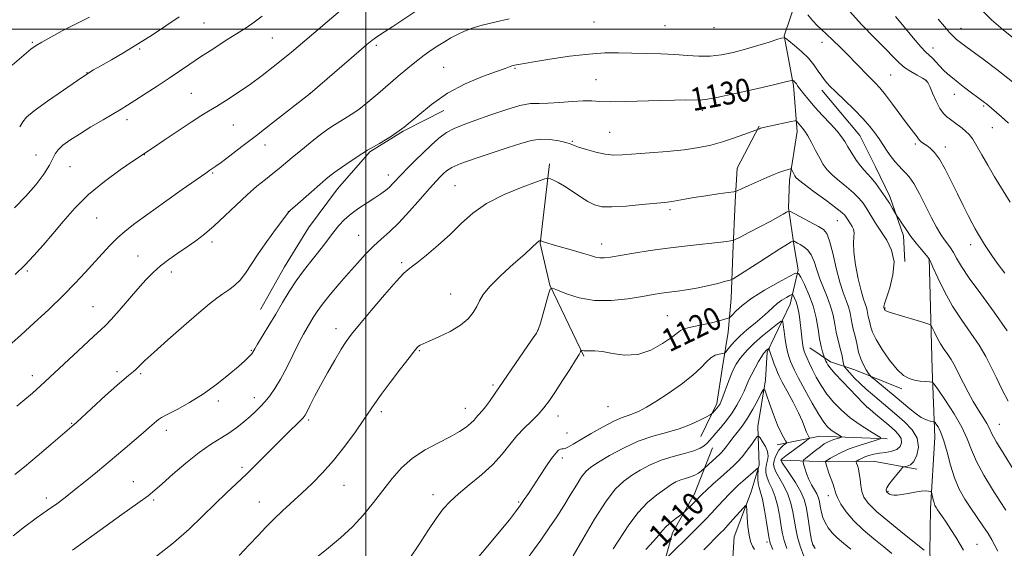
# Model space of a CAD drawing. Extents: x 2144800 to 2147700, y 312300 to 315200.
# Drawn here: x 2145379 to 2145723, y 313318 to 313503 of the extents above; entities that cross this region are included whole.
import ezdxf
from ezdxf.enums import TextEntityAlignment as Align

# ---------------------------------------------------------------- set-up
doc = ezdxf.new("R2010")
doc.units = 0
doc.header["$MEASUREMENT"] = 0
for name, color, linetype, lineweight in [('DTM HARD BREAKLINE', 7, 'Continuous', 0), ('DTM SPOT ELEVATION', 2, 'Continuous', 13), ('GRID LINE', 7, 'Continuous', 0), ('INDEX CONTOUR', 41, 'Continuous', 13), ('INDEX CONTOUR LABEL', 244, 'Continuous', 0), ('INTERMEDIATE CONTOUR', 44, 'Continuous', 0)]:
    doc.layers.add(name, color=color, linetype=linetype, lineweight=lineweight)
doc.styles.add('Style-ITALICS', font='ITALICS.shx')

msp = doc.modelspace()

# ---------------------------------------------------------------- linework, layer by layer
at = {"layer": 'DTM HARD BREAKLINE', "extrusion": (-0.1433304291830825, -0.410637796563573, 0.9004626522536108), "elevation": -435210.7575322147, "flags": 128}
msp.add_lwpolyline([(1922558.367074819, 903608.0593403383), (1922535.886943211, 903600.3570106311), (1922522.776280564, 903591.7579917937)], dxfattribs=at)
at = {"layer": 'DTM HARD BREAKLINE'}
for points in [[(2145718.91, 313627.56, 1151.11), (2145702.75, 313602.13, 1146.91), (2145686.26, 313574.21, 1142.78), (2145673.29, 313550.94, 1139), (2145660.3, 313530.53, 1136.79), (2145652.94, 313516.93, 1135.01), (2145646.34, 313497.64, 1132.06), (2145649.7, 313480.22, 1129.74), (2145650.91, 313464.21, 1127.46), (2145648.22, 313447.09, 1125.54), (2145647.95, 313437.47, 1124.19), (2145649.85, 313423.95, 1121.62), (2145651.34, 313415.78, 1120.16), (2145648.5, 313403.78, 1117.1)], [(2145659.59, 313478.66, 1131.52), (2145672.91, 313462.76, 1131.1), (2145678.34, 313451.77, 1130.85), (2145683.42, 313441.48, 1130.35), (2145688.17, 313427.64, 1129.6), (2145688.61, 313418.74, 1128.21)], [(2145527.34, 313471.52, 1131.11), (2145513.16, 313464.27, 1132), (2145501.48, 313457.04, 1131.82), (2145490.19, 313444.12, 1131.21), (2145479.99, 313430.5, 1131.07), (2145471.56, 313416.89, 1130.93), (2145463.15, 313401.86, 1130.93)], [(2145637.62, 313466.01, 1128.1), (2145629.92, 313451.34, 1126.79), (2145629.31, 313439.58, 1125.65), (2145628.4, 313421.41, 1123.44), (2145627.83, 313405.73, 1120.95), (2145626.86, 313393.97, 1119.31), (2145624.83, 313381.85, 1117.14), (2145622.81, 313369.01, 1116.39), (2145617.21, 313357.56, 1115.18)], [(2145564.34, 313452.85, 1126.44), (2145561.02, 313425.04, 1123.91), (2145564.36, 313410.47, 1122.06), (2145576.33, 313385.64, 1119.81)], [(2145697.15, 313419.88, 1130.03), (2145698.2, 313381.08, 1126.65), (2145699.13, 313357.22, 1123.19), (2145697.57, 313332.28, 1121.63), (2145697.35, 313316.97, 1120.17), (2145698.58, 313298.1, 1118.88), (2145698.37, 313282.43, 1116.07), (2145694.22, 313268.15, 1114.29), (2145690.09, 313251.37, 1112.37), (2145688.75, 313241.75, 1111.23), (2145687.12, 313236.61, 1111.12)], [(2145648.5, 313403.78, 1117.1), (2145640.46, 313386.97, 1113.72), (2145639.83, 313377.35, 1112.3), (2145637.13, 313360.95, 1110.52), (2145637.6, 313347.42, 1108.13), (2145634.84, 313338.13, 1106.46), (2145628.92, 313322.41, 1104.78), (2145628.29, 313313.15, 1103.11), (2145630.57, 313297.5, 1101.54), (2145631.73, 313286.82, 1100.79)], [(2145687.58, 313374.21, 1125.58), (2145671.14, 313380.83, 1123.23), (2145662.57, 313383.61, 1120.48), (2145655.4, 313388.53, 1118.81)], [(2145621.27, 313353.55, 1113.11), (2145615, 313337.47, 1110.59), (2145607.29, 313323.86, 1109.38), (2145603.84, 313311.01, 1107.49), (2145605.02, 313298.56, 1106.53), (2145610.44, 313289.35, 1106.81), (2145617.29, 313279.79, 1106.24), (2145622.37, 313269.87, 1104.89), (2145626.75, 313257.09, 1103.68), (2145630.78, 313245.01, 1103.32)], [(2145692.82, 313346.12, 1122.41), (2145677.48, 313348.84, 1121.09), (2145661.81, 313348.7, 1118.24), (2145645.42, 313349.27, 1114.14)]]:
    msp.add_polyline3d(points, dxfattribs=at)
at = {"layer": 'DTM SPOT ELEVATION'}
for p in [(2145579.86, 313502.42, 1133.22), (2145443.43, 313502.07, 1141.09), (2145604.75, 313501.23, 1133.22), (2145621.83, 313500.47, 1133.43), (2145708.23, 313500.26, 1140.69), (2145467.29, 313496.86, 1139.07), (2145383.37, 313495.31, 1144.17), (2145420.96, 313493.02, 1141.77), (2145503.73, 313494.25, 1135.68), (2145659.62, 313495.37, 1133.39), (2145698.51, 313493.39, 1138.7), (2145527.29, 313486.57, 1132.96), (2145552.2, 313486.23, 1131.86), (2145402.5, 313484.73, 1142.04), (2145580.53, 313482.29, 1130.85), (2145683.71, 313483.87, 1134.98), (2145696.02, 313481.89, 1135.9), (2145438.99, 313477.53, 1138.93), (2145480.42, 313477.41, 1136.01), (2145705.9, 313477.11, 1137.29), (2145617.77, 313471.54, 1129.55), (2145716.14, 313473.14, 1137.8), (2145416.47, 313468.35, 1139.5), (2145453.65, 313466.43, 1137.07), (2145719.23, 313465.53, 1137.11), (2145585.33, 313463.93, 1128.93), (2145464.76, 313459.48, 1135.41), (2145572.26, 313460.69, 1128.14), (2145692.27, 313459.79, 1133.71), (2145702.82, 313458.69, 1134.54), (2145384.64, 313455.95, 1141.06), (2145422.52, 313456.07, 1137.97), (2145396.56, 313451.87, 1139.01), (2145446.44, 313449.6, 1135.84), (2145507.87, 313448.93, 1130.6), (2145531.25, 313445.24, 1126.85), (2145606.41, 313436.83, 1125.69), (2145405.92, 313433.91, 1137.11), (2145472.9, 313436.15, 1132.02), (2145665.05, 313433.02, 1125.16), (2145497.5, 313427.91, 1128.94), (2145446.2, 313425.47, 1133.58), (2145582.52, 313424.79, 1124.65), (2145711.65, 313424.54, 1133.45), (2145420.38, 313420.67, 1134.87), (2145512.6, 313418.26, 1126.24), (2145381.61, 313415.42, 1137.79), (2145432, 313415.07, 1133.45), (2145529.68, 313407.33, 1124.92), (2145404.56, 313402.89, 1134.86), (2145681.67, 313402.41, 1128.09), (2145605.53, 313399.77, 1120.94), (2145489.63, 313395.18, 1126.51), (2145560.26, 313394.69, 1122.02), (2145459.99, 313387.6, 1130.12), (2145518.72, 313387.47, 1123.87), (2145383.36, 313378.72, 1134.51), (2145413.02, 313380.18, 1132.37), (2145421.29, 313379.45, 1131.77), (2145544.57, 313375.57, 1122.27), (2145448.5, 313369.92, 1129.6), (2145461.08, 313371.05, 1128.57), (2145584.71, 313367.98, 1119.05), (2145505.51, 313366.23, 1123.64), (2145534.8, 313367.37, 1122.67), (2145567.27, 313364.7, 1119.36), (2145675.21, 313367.83, 1119.97), (2145397.13, 313362.07, 1132.1), (2145480.1, 313363.32, 1125.73), (2145721.64, 313361.8, 1128.87), (2145430.21, 313359.62, 1129.49), (2145570.4, 313358.75, 1118.91), (2145568.78, 313350.04, 1117.57), (2145456.67, 313346.77, 1126.36), (2145418.67, 313341.75, 1128.8), (2145492.41, 313340.44, 1123.16), (2145523.58, 313337.18, 1120.57), (2145682.69, 313338.38, 1122.13), (2145388.24, 313336, 1130.47), (2145425.83, 313335.34, 1127.75), (2145462.77, 313334.63, 1124.84), (2145553.49, 313334.6, 1118.18), (2145661.84, 313336.82, 1117.42), (2145640.35, 313320.55, 1107.6), (2145713.86, 313319.74, 1122.85), (2145656.69, 313319.45, 1114.19)]:
    msp.add_point(p, dxfattribs=at)
at = {"layer": 'GRID LINE', "flags": 128}
for points in [[(2145500, 312500), (2145500, 315000)], [(2147500, 313500), (2145000, 313500)]]:
    msp.add_lwpolyline(points, dxfattribs=at)
at = {"layer": 'INDEX CONTOUR', "flags": 128}
for points, elevation in [([(2145377.097, 313437.463), (2145381.136, 313441.501), (2145384.632, 313445.54), (2145387.428, 313449.283), (2145389.408, 313452.399), (2145390.569, 313454.671), (2145391.365, 313456.349), (2145392.36, 313457.8), (2145394.031, 313459.349), (2145396.506, 313461.137), (2145399.823, 313463.265), (2145403.896, 313465.749), (2145408.129, 313468.276), (2145414.467, 313472.023), (2145416.685, 313473.37), (2145419.292, 313475.013), (2145422.879, 313477.322), (2145427.068, 313480.056), (2145431.239, 313482.822), (2145438.459, 313487.72), (2145442.21, 313490.228), (2145446.479, 313493.005), (2145450.895, 313495.825), (2145458.194, 313500.453), (2145461.002, 313502.369), (2145463.807, 313504.548)], 1140), ([(2145700.267, 313503.495), (2145702.43, 313500.882), (2145704.228, 313498.839), (2145705.635, 313497.394), (2145706.741, 313496.396), (2145707.668, 313495.652), (2145708.6, 313494.937), (2145709.986, 313493.907), (2145716.023, 313489.489), (2145720.791, 313485.891), (2145726.248, 313481.562)], 1140), ([(2145376.695, 313322.768), (2145380.595, 313325.924), (2145384.775, 313328.971), (2145388.67, 313331.701), (2145391.899, 313334.006), (2145394.826, 313336.196), (2145398, 313338.684), (2145401.829, 313341.771), (2145406.148, 313345.311), (2145410.65, 313349.046), (2145415.026, 313352.716), (2145418.968, 313356.057), (2145422.165, 313358.799), (2145424.403, 313360.753), (2145426.771, 313362.866), (2145427.486, 313363.451), (2145428.553, 313364.113), (2145430.586, 313365.193), (2145433.998, 313366.958), (2145438.412, 313369.387), (2145443.248, 313372.38), (2145447.964, 313375.777), (2145452.163, 313379.152), (2145455.485, 313382.013), (2145457.687, 313383.993), (2145458.982, 313385.222), (2145459.696, 313385.955), (2145460.117, 313386.419), (2145460.369, 313386.733), (2145460.535, 313386.986), (2145461.191, 313388.126), (2145462.194, 313389.8), (2145466.13, 313396.289), (2145468.537, 313400.333), (2145470.891, 313404.361), (2145473.225, 313408.256), (2145475.642, 313411.964), (2145478.2, 313415.439), (2145480.761, 313418.661), (2145483.147, 313421.614), (2145485.226, 313424.295), (2145488.819, 313429.053), (2145490.592, 313431.246), (2145492.555, 313433.359), (2145494.876, 313435.408), (2145497.631, 313437.394), (2145500.528, 313439.257), (2145503.182, 313440.92), (2145505.302, 313442.337), (2145506.955, 313443.581), (2145508.303, 313444.752), (2145509.519, 313445.962), (2145512.525, 313449.158), (2145514.737, 313451.424), (2145517.341, 313454.026), (2145520.118, 313456.756), (2145522.888, 313459.407), (2145525.612, 313461.804), (2145528.292, 313463.775), (2145531.008, 313465.243), (2145534.155, 313466.507), (2145538.21, 313467.963), (2145543.405, 313469.852), (2145548.99, 313471.799), (2145553.971, 313473.274), (2145557.673, 313473.913), (2145560.673, 313474.009), (2145563.87, 313474.022), (2145567.884, 313474.29), (2145572.219, 313474.683), (2145576.105, 313474.947), (2145579.075, 313474.911), (2145581.879, 313474.713), (2145585.573, 313474.571), (2145590.86, 313474.642), (2145603.059, 313475.064), (2145608.047, 313475.174), (2145611.886, 313475.19), (2145616.576, 313475.119), (2145618.849, 313475.337), (2145622.812, 313476.068), (2145629.255, 313477.455), (2145636.696, 313479.132), (2145643.085, 313480.609), (2145646.877, 313481.511), (2145648.544, 313481.933), (2145649.252, 313482.141), (2145649.367, 313482.126), (2145649.504, 313482.027), (2145649.736, 313481.835), (2145650.035, 313481.563), (2145650.349, 313481.227), (2145650.663, 313480.809), (2145651.117, 313480.157), (2145651.888, 313479.086), (2145653.126, 313477.456), (2145654.869, 313475.3), (2145657.128, 313472.698), (2145659.83, 313469.776), (2145662.581, 313466.85), (2145664.902, 313464.284), (2145666.47, 313462.309), (2145667.571, 313460.628), (2145668.647, 313458.81), (2145670.023, 313456.569), (2145671.579, 313454.194), (2145673.076, 313452.119), (2145674.351, 313450.626), (2145675.541, 313449.397), (2145676.852, 313447.968), (2145678.43, 313445.999), (2145680.14, 313443.666), (2145681.786, 313441.271), (2145683.195, 313439.09), (2145684.3, 313437.287), (2145685.497, 313435.265), (2145685.861, 313434.677), (2145686.465, 313433.737), (2145687.546, 313432.078), (2145689.029, 313429.878), (2145690.766, 313427.452), (2145692.594, 313425.098), (2145694.29, 313423.038), (2145696.785, 313420.102), (2145696.912, 313419.913), (2145696.95, 313419.794), (2145696.969, 313419.639), (2145697.009, 313419.594), (2145697.118, 313419.548), (2145697.195, 313419.434), (2145697.536, 313418.694), (2145698.437, 313416.695), (2145700.113, 313413.034), (2145702.471, 313408.241), (2145705.344, 313403.077), (2145708.534, 313398.172), (2145711.734, 313393.63), (2145714.608, 313389.421), (2145716.925, 313385.499), (2145718.844, 313381.734), (2145720.632, 313377.979), (2145722.534, 313374.073), (2145724.728, 313369.805)], 1130), ([(2145515.434, 313314.955), (2145518.578, 313319.669), (2145521.79, 313324.541), (2145524.709, 313328.866), (2145527.136, 313332.161), (2145529.504, 313334.826), (2145532.41, 313337.481), (2145536.23, 313340.603), (2145540.489, 313344.1), (2145544.493, 313347.732), (2145547.729, 313351.288), (2145550.397, 313354.648), (2145552.877, 313357.715), (2145555.452, 313360.43), (2145558.014, 313362.877), (2145560.357, 313365.18), (2145562.364, 313367.487), (2145564.265, 313370.066), (2145566.379, 313373.216), (2145568.885, 313377.054), (2145571.412, 313380.98), (2145573.449, 313384.221), (2145574.626, 313386.198), (2145575.122, 313387.151), (2145575.309, 313387.668), (2145575.379, 313387.701), (2145575.82, 313387.531), (2145576.331, 313387.429), (2145577.142, 313387.41), (2145578.354, 313387.495), (2145580.163, 313387.503), (2145582.785, 313387.2), (2145586.343, 313386.505), (2145590.587, 313385.948), (2145595.173, 313386.211), (2145599.739, 313387.732), (2145603.831, 313389.975), (2145606.98, 313392.16), (2145608.911, 313393.679), (2145610.136, 313394.609), (2145611.357, 313395.198), (2145613.137, 313395.667), (2145618.149, 313396.659), (2145621.013, 313397.31), (2145623.668, 313397.974), (2145625.695, 313398.502), (2145626.837, 313398.834), (2145627.489, 313399.215), (2145628.212, 313399.973), (2145629.513, 313401.363), (2145631.7, 313403.354), (2145635.03, 313405.844), (2145639.527, 313408.665), (2145644.279, 313411.383), (2145648.148, 313413.502), (2145650.327, 313414.591), (2145651.378, 313414.512), (2145652.202, 313413.197), (2145653.483, 313410.653), (2145655.045, 313407.191), (2145656.495, 313403.189), (2145657.535, 313399.029), (2145658.246, 313395.057), (2145658.806, 313391.614), (2145659.349, 313388.967), (2145659.844, 313387.095), (2145660.534, 313384.969), (2145661.012, 313383.821), (2145661.284, 313383.228), (2145661.658, 313382.549), (2145662.469, 313381.466), (2145664.119, 313379.584), (2145666.805, 313376.711), (2145674.181, 313369.033), (2145675.249, 313367.985), (2145676.465, 313366.912), (2145678.353, 313365.315), (2145683.009, 313361.417), (2145684.98, 313359.72), (2145686.441, 313358.224), (2145687.299, 313356.792), (2145687.48, 313355.342), (2145686.98, 313354.003), (2145685.811, 313352.956), (2145684.038, 313352.319), (2145681.913, 313351.957), (2145679.739, 313351.673), (2145677.769, 313351.307), (2145676.06, 313350.857), (2145674.614, 313350.358), (2145673.439, 313349.851), (2145672.544, 313349.394), (2145671.941, 313349.051), (2145671.63, 313348.843), (2145671.57, 313348.623), (2145671.712, 313348.2), (2145671.997, 313347.415), (2145672.348, 313346.219), (2145672.681, 313344.59), (2145672.944, 313342.557), (2145673.213, 313340.34), (2145673.599, 313338.212), (2145674.289, 313336.303), (2145675.8, 313334.192), (2145678.719, 313331.32), (2145683.308, 313327.392), (2145688.489, 313323.173), (2145695.352, 313317.694)], 1120), ([(2145598.038, 313318.024), (2145600.7, 313320.873), (2145602.533, 313322.995), (2145603.848, 313324.614), (2145605.167, 313326.052), (2145606.856, 313327.537), (2145608.642, 313328.931), (2145610.933, 313330.619), (2145611.454, 313331.055), (2145612.103, 313331.685), (2145614.536, 313334.098), (2145615.788, 313335.36), (2145616.753, 313336.354), (2145617.751, 313337.355), (2145619.228, 313338.756), (2145621.471, 313340.809), (2145624.114, 313343.192), (2145628.619, 313347.23), (2145630.242, 313348.803), (2145631.786, 313350.539), (2145633.448, 313352.674), (2145635.038, 313354.866), (2145636.271, 313356.625), (2145636.974, 313357.559), (2145637.409, 313357.652), (2145637.949, 313356.982), (2145638.842, 313355.668), (2145639.838, 313353.983), (2145640.566, 313352.24), (2145640.753, 313350.679), (2145640.555, 313349.255), (2145640.23, 313347.851), (2145640.012, 313346.371), (2145640.035, 313344.796), (2145640.41, 313343.127), (2145641.192, 313341.324), (2145642.216, 313339.178), (2145643.26, 313336.436), (2145644.144, 313332.991), (2145644.844, 313329.308), (2145645.378, 313325.994), (2145645.808, 313323.434), (2145646.376, 313321.122), (2145647.371, 313318.323)], 1110)]:
    msp.add_lwpolyline(points, dxfattribs=dict(at, elevation=elevation))
at = {"layer": 'INTERMEDIATE CONTOUR', "flags": 128}
for points, elevation in [([(2145377.393, 313414.117), (2145380.708, 313417.385), (2145383.944, 313420.768), (2145387.175, 313424.369), (2145390.519, 313428.323), (2145394.117, 313432.71), (2145398.199, 313437.384), (2145403.014, 313442.138), (2145408.599, 313446.728), (2145414.113, 313450.745), (2145418.504, 313453.738), (2145425.435, 313458.387), (2145429.492, 313461.135), (2145434.389, 313464.438), (2145438.942, 313467.464), (2145442.302, 313469.62), (2145444.963, 313471.25), (2145447.751, 313472.937), (2145451.29, 313475.136), (2145455.4, 313477.792), (2145459.695, 313480.726), (2145463.837, 313483.761), (2145467.661, 313486.732), (2145471.052, 313489.475), (2145474.003, 313491.931), (2145495.894, 313510.505)], 1138), ([(2145376.249, 313390.115), (2145379.485, 313393.044), (2145383.946, 313397.125), (2145389.118, 313401.93), (2145394.153, 313406.764), (2145398.388, 313411.069), (2145401.901, 313414.852), (2145407.775, 313421.401), (2145410.474, 313424.298), (2145413.125, 313426.93), (2145415.884, 313429.363), (2145419.231, 313431.991), (2145423.728, 313435.288), (2145429.612, 313439.49), (2145435.821, 313443.877), (2145444.023, 313449.637), (2145445.443, 313450.619), (2145446.566, 313451.341), (2145447.535, 313452.005), (2145449.396, 313453.359), (2145452.49, 313455.672), (2145456.7, 313458.868), (2145461.797, 313462.783), (2145467.435, 313467.159), (2145480.601, 313477.465), (2145497.556, 313492.121), (2145500.414, 313494.573), (2145502.143, 313495.999), (2145503.437, 313496.957), (2145504.912, 313497.943), (2145509.516, 313500.923), (2145519.984, 313507.834)], 1136), ([(2145669.307, 313506.284), (2145673.555, 313501.471), (2145678.011, 313496.906), (2145681.888, 313493.046), (2145684.635, 313490.213), (2145686.638, 313488.182), (2145688.52, 313486.586), (2145690.723, 313485.14), (2145692.975, 313483.867), (2145694.822, 313482.872), (2145695.957, 313482.157), (2145696.656, 313481.329), (2145697.337, 313479.892), (2145698.325, 313477.549), (2145699.552, 313474.776), (2145700.857, 313472.249), (2145702.11, 313470.471), (2145703.337, 313469.275), (2145704.599, 313468.318), (2145705.935, 313467.326), (2145708.623, 313465.282), (2145709.865, 313464.293), (2145711.088, 313463.102), (2145712.38, 313461.427), (2145713.834, 313459.05), (2145715.539, 313456.008), (2145717.591, 313452.399), (2145720.036, 313448.333), (2145725.517, 313439.456)], 1136), ([(2145714.649, 313507.504), (2145718.949, 313503.243), (2145723.033, 313499.678), (2145726.666, 313496.768)], 1142), ([(2145376.347, 313487.393), (2145380.368, 313490.83), (2145382.909, 313492.92), (2145384.706, 313494.221), (2145386.749, 313495.454), (2145389.813, 313497.19), (2145393.815, 313499.362), (2145398.46, 313501.749), (2145403.419, 313504.141)], 1144), ([(2145377.978, 313368.097), (2145380.075, 313369.848), (2145383.395, 313372.703), (2145384.858, 313373.981), (2145386.264, 313375.232), (2145387.736, 313376.572), (2145401.121, 313389.071), (2145404.93, 313392.603), (2145407.367, 313394.84), (2145409.054, 313396.46), (2145410.941, 313398.472), (2145413.718, 313401.598), (2145420.317, 313409.147), (2145423.099, 313412.277), (2145425.597, 313414.876), (2145428.181, 313417.197), (2145431.121, 313419.445), (2145434.296, 313421.652), (2145437.486, 313423.805), (2145440.547, 313425.936), (2145443.638, 313428.286), (2145446.993, 313431.141), (2145450.755, 313434.655), (2145454.703, 313438.455), (2145458.522, 313442.036), (2145461.952, 313445.004), (2145464.946, 313447.414), (2145467.511, 313449.425), (2145469.712, 313451.216), (2145474.308, 313455.09), (2145477.302, 313457.569), (2145480.554, 313460.204), (2145483.644, 313462.64), (2145486.26, 313464.607), (2145488.501, 313466.169), (2145490.572, 313467.474), (2145492.67, 313468.692), (2145494.972, 313470.078), (2145497.647, 313471.916), (2145500.801, 313474.388), (2145504.283, 313477.318), (2145511.384, 313483.479), (2145514.701, 313486.311), (2145517.744, 313488.799), (2145520.462, 313490.859), (2145522.931, 313492.583), (2145525.262, 313494.106), (2145527.551, 313495.539), (2145529.836, 313496.883), (2145532.139, 313498.114), (2145534.534, 313499.224), (2145537.297, 313500.265), (2145540.755, 313501.307), (2145545.131, 313502.4), (2145550.231, 313503.523)], 1134), ([(2145378.951, 313465.808), (2145380.042, 313467.577), (2145381.378, 313469.152), (2145384.048, 313471.371), (2145388.707, 313474.771), (2145394.272, 313478.661), (2145399.222, 313482.047), (2145402.49, 313484.228), (2145404.806, 313485.677), (2145407.353, 313487.162), (2145411.028, 313489.278), (2145415.591, 313491.945), (2145420.519, 313494.91), (2145425.381, 313497.966), (2145430.112, 313501.078), (2145434.741, 313504.261)], 1142), ([(2145654.722, 313505.012), (2145656.426, 313502.923), (2145657.924, 313501.275), (2145659.404, 313499.83), (2145661.162, 313498.204), (2145663.408, 313496.101), (2145666.014, 313493.603), (2145668.772, 313490.88), (2145671.483, 313488.11), (2145676.227, 313483.179), (2145678.085, 313481.283), (2145679.848, 313479.389), (2145681.854, 313476.973), (2145684.309, 313473.724), (2145689.168, 313467.068), (2145690.781, 313464.965), (2145692.459, 313462.891), (2145692.89, 313462.26), (2145693.258, 313461.694), (2145693.703, 313461.149), (2145694.343, 313460.577), (2145695.196, 313459.943), (2145696.253, 313459.215), (2145697.515, 313458.298), (2145698.999, 313456.862), (2145700.738, 313454.511), (2145702.728, 313451.013), (2145704.855, 313446.778), (2145706.981, 313442.376), (2145708.973, 313438.31), (2145710.733, 313434.814), (2145712.171, 313432.053), (2145713.239, 313430.108), (2145714.059, 313428.706), (2145716.518, 313424.623), (2145717.627, 313422.863), (2145719.008, 313420.798), (2145720.903, 313418.146), (2145723.592, 313414.572)], 1134), ([(2145685.336, 313504.372), (2145688.389, 313500.746), (2145691.526, 313496.948), (2145694.195, 313493.795), (2145696.006, 313491.863), (2145698.243, 313489.828), (2145699.423, 313488.587), (2145700.757, 313487.109), (2145702.165, 313485.614), (2145703.608, 313484.256), (2145705.23, 313482.901), (2145707.22, 313481.35), (2145709.654, 313479.495), (2145716.529, 313474.321), (2145717.133, 313473.839), (2145722.383, 313469.339), (2145724.888, 313467.065)], 1138), ([(2145377.265, 313344.161), (2145380.669, 313346.873), (2145385.12, 313350.603), (2145389.852, 313354.65), (2145398.059, 313361.698), (2145398.99, 313362.542), (2145409.03, 313371.784), (2145412.905, 313375.31), (2145415.498, 313377.604), (2145417.022, 313378.881), (2145418.719, 313380.193), (2145419.436, 313380.784), (2145420.176, 313381.473), (2145421.103, 313382.418), (2145422.782, 313384.066), (2145425.876, 313386.935), (2145430.728, 313391.271), (2145436.384, 313396.232), (2145441.572, 313400.705), (2145445.329, 313403.847), (2145447.947, 313405.905), (2145450.031, 313407.396), (2145452.075, 313408.787), (2145454.115, 313410.331), (2145456.078, 313412.233), (2145457.95, 313414.669), (2145462.41, 313421.435), (2145465.425, 313425.728), (2145468.501, 313429.938), (2145473.067, 313436.045), (2145473.22, 313436.204), (2145473.818, 313436.753), (2145475.294, 313438.071), (2145481.013, 313443.12), (2145483.923, 313445.664), (2145486.08, 313447.51), (2145487.904, 313448.969), (2145490.051, 313450.553), (2145493.019, 313452.642), (2145496.661, 313455.082), (2145500.674, 313457.588), (2145504.809, 313459.987), (2145509.046, 313462.541), (2145513.421, 313465.626), (2145522.98, 313473.636), (2145528.576, 313477.597), (2145534.807, 313480.879), (2145540.881, 313483.401), (2145545.798, 313485.177), (2145548.838, 313486.255), (2145551.142, 313487.092), (2145551.655, 313487.253), (2145552.133, 313487.369), (2145552.68, 313487.477), (2145553.512, 313487.626), (2145558.802, 313488.514), (2145564.465, 313489.437), (2145571.312, 313490.46), (2145578.025, 313491.268), (2145583.614, 313491.634), (2145588.409, 313491.666), (2145593.069, 313491.557), (2145598.08, 313491.453), (2145603.235, 313491.332), (2145608.154, 313491.122), (2145612.563, 313490.798), (2145616.599, 313490.532), (2145620.507, 313490.537), (2145624.493, 313490.972), (2145628.612, 313491.798), (2145632.88, 313492.914), (2145637.217, 313494.203), (2145641.156, 313495.452), (2145644.128, 313496.428), (2145645.804, 313496.917), (2145646.807, 313496.787), (2145647.996, 313495.925), (2145649.995, 313494.291), (2145652.482, 313492.13), (2145654.899, 313489.757), (2145656.812, 313487.449), (2145658.29, 313485.323), (2145659.528, 313483.463), (2145660.746, 313481.862), (2145662.272, 313480.188), (2145664.46, 313478.023), (2145667.496, 313475.107), (2145670.902, 313471.802), (2145674.03, 313468.624), (2145676.396, 313465.965), (2145678.153, 313463.705), (2145679.617, 313461.599), (2145682.464, 313457.346), (2145683.853, 313455.364), (2145685.187, 313453.611), (2145686.462, 313452.107), (2145687.677, 313450.856), (2145688.863, 313449.764), (2145690.162, 313448.34), (2145691.742, 313445.994), (2145693.705, 313442.378), (2145697.942, 313433.97), (2145699.74, 313430.68), (2145701.252, 313428.194), (2145702.529, 313426.31), (2145703.627, 313424.813), (2145704.622, 313423.429), (2145705.6, 313421.873), (2145706.71, 313419.841), (2145708.38, 313416.971), (2145711.103, 313412.887), (2145715.146, 313407.392), (2145719.869, 313400.999), (2145724.406, 313394.401)], 1132), ([(2145397.425, 313317.732), (2145399.514, 313319.248), (2145414.736, 313330.167), (2145420.312, 313334.189), (2145423.86, 313336.805), (2145426.231, 313338.703), (2145428.795, 313340.947), (2145432.559, 313344.287), (2145437.117, 313348.211), (2145441.703, 313351.889), (2145445.708, 313354.694), (2145452.148, 313358.707), (2145454.874, 313360.643), (2145457.338, 313362.617), (2145459.534, 313364.523), (2145461.472, 313366.29), (2145463.223, 313368.001), (2145464.872, 313369.776), (2145466.509, 313371.767), (2145468.242, 313374.244), (2145470.183, 313377.508), (2145472.382, 313381.684), (2145476.665, 313390.252), (2145478.279, 313393.31), (2145479.551, 313395.557), (2145481.675, 313399.152), (2145482.989, 313401.187), (2145484.886, 313403.779), (2145487.561, 313407.107), (2145490.737, 313410.876), (2145494.02, 313414.674), (2145497.091, 313418.159), (2145499.956, 313421.27), (2145502.696, 313424.015), (2145505.417, 313426.481), (2145508.313, 313429.067), (2145511.6, 313432.247), (2145515.36, 313436.282), (2145519.145, 313440.565), (2145522.37, 313444.269), (2145524.616, 313446.786), (2145526.096, 313448.359), (2145527.186, 313449.444), (2145528.314, 313450.448), (2145530.127, 313451.577), (2145533.328, 313452.986), (2145538.305, 313454.757), (2145544.196, 313456.693), (2145549.827, 313458.523), (2145554.308, 313460.008), (2145557.906, 313461.027), (2145561.162, 313461.494), (2145564.467, 313461.377), (2145567.553, 313460.893), (2145569.99, 313460.314), (2145571.551, 313459.841), (2145574.502, 313458.745), (2145577.197, 313457.853), (2145580.505, 313456.906), (2145583.822, 313456.184), (2145586.767, 313455.897), (2145589.876, 313455.973), (2145599.341, 313456.678), (2145605.51, 313457.179), (2145611.468, 313457.793), (2145616.494, 313458.536), (2145620.786, 313459.442), (2145624.769, 313460.546), (2145628.715, 313461.835), (2145632.278, 313463.107), (2145637.739, 313465.15), (2145638.144, 313465.284), (2145638.678, 313465.439), (2145639.604, 313465.666), (2145641.241, 313466.03), (2145648.802, 313467.623), (2145650.093, 313467.878), (2145650.627, 313467.895), (2145650.864, 313467.69), (2145651.626, 313466.729), (2145652.176, 313466.087), (2145652.818, 313465.358), (2145653.616, 313464.319), (2145654.651, 313462.689), (2145655.96, 313460.316), (2145657.409, 313457.557), (2145658.821, 313454.891), (2145660.098, 313452.679), (2145661.472, 313450.774), (2145663.254, 313448.906), (2145665.627, 313446.874), (2145668.253, 313444.765), (2145670.668, 313442.737), (2145672.53, 313440.888), (2145673.99, 313439.074), (2145675.322, 313437.092), (2145678.387, 313432.16), (2145682.261, 313426.165), (2145683.979, 313422.676), (2145684.825, 313418.637), (2145684.441, 313414.04), (2145683.317, 313409.537), (2145682.159, 313405.948), (2145681.51, 313403.861), (2145681.303, 313402.954), (2145681.31, 313402.67), (2145681.482, 313402.047), (2145681.538, 313401.938), (2145681.632, 313401.787), (2145681.769, 313401.613), (2145681.951, 313401.447), (2145682.264, 313401.28), (2145683.136, 313400.98), (2145685.08, 313400.381), (2145695.268, 313397.327), (2145697.055, 313396.757), (2145697.84, 313396.266), (2145698.296, 313395.432), (2145698.971, 313393.957), (2145699.921, 313392.025), (2145701.079, 313389.944), (2145702.364, 313387.968), (2145703.654, 313386.137), (2145704.813, 313384.441), (2145705.763, 313382.825), (2145706.661, 313381.061), (2145707.717, 313378.878), (2145709.092, 313376.101), (2145710.732, 313372.95), (2145712.528, 313369.739), (2145714.357, 313366.75), (2145716.026, 313364.132), (2145717.328, 313362), (2145718.193, 313360.317), (2145719.104, 313358.434), (2145720.683, 313355.55), (2145723.324, 313351.179), (2145726.509, 313346.104)], 1128), ([(2145426.784, 313315.61), (2145432.762, 313320.343), (2145438.209, 313325.145), (2145443.046, 313329.762), (2145447.346, 313333.973), (2145451.206, 313337.649), (2145454.825, 313341.031), (2145458.427, 313344.453), (2145462.166, 313348.143), (2145469.44, 313355.476), (2145472.572, 313358.57), (2145477.015, 313362.877), (2145478.128, 313364.013), (2145478.821, 313364.95), (2145479.525, 313366.276), (2145480.599, 313368.463), (2145482.135, 313371.528), (2145484.152, 313375.374), (2145486.6, 313379.807), (2145489.153, 313384.25), (2145491.409, 313388.03), (2145493.169, 313390.77), (2145495.028, 313393.277), (2145497.778, 313396.657), (2145501.893, 313401.594), (2145506.559, 313407.098), (2145510.639, 313411.755), (2145513.36, 313414.584), (2145515.392, 313416.321), (2145517.767, 313418.129), (2145521.233, 313420.905), (2145525.41, 313424.452), (2145529.633, 313428.308), (2145533.474, 313432.079), (2145537.445, 313435.662), (2145542.292, 313439.026), (2145548.399, 313442.108), (2145554.704, 313444.703), (2145559.778, 313446.578), (2145562.613, 313447.575), (2145563.864, 313447.858), (2145564.604, 313447.67), (2145565.723, 313447.193), (2145567.39, 313446.369), (2145569.592, 313445.083), (2145572.258, 313443.305), (2145575.091, 313441.353), (2145577.738, 313439.633), (2145580.028, 313438.47), (2145582.554, 313437.874), (2145586.094, 313437.774), (2145591.087, 313438.073), (2145596.605, 313438.581), (2145604.495, 313439.391), (2145606.372, 313439.594), (2145607.786, 313439.802), (2145611.679, 313440.54), (2145614.827, 313441.081), (2145618.952, 313441.71), (2145623.263, 313442.327), (2145626.754, 313442.812), (2145628.759, 313443.111), (2145629.988, 313443.446), (2145631.495, 313444.101), (2145634.041, 313445.259), (2145637.21, 313446.687), (2145640.292, 313448.049), (2145642.728, 313449.08), (2145644.549, 313449.799), (2145645.935, 313450.301), (2145647.037, 313450.663), (2145647.875, 313450.917), (2145648.44, 313451.075), (2145648.747, 313451.14), (2145648.918, 313451.049), (2145649.098, 313450.724), (2145650.124, 313448.705), (2145650.507, 313448.117), (2145651.406, 313447.27), (2145653.432, 313445.693), (2145656.901, 313443.122), (2145660.965, 313440.133), (2145664.483, 313437.505), (2145666.601, 313435.825), (2145667.612, 313434.871), (2145668.088, 313434.225), (2145668.995, 313432.766), (2145670.141, 313430.993), (2145670.649, 313429.96), (2145670.899, 313428.766), (2145670.809, 313427.295), (2145670.642, 313425.182), (2145670.746, 313422), (2145671.364, 313417.569), (2145672.316, 313412.697), (2145673.315, 313408.442), (2145674.123, 313405.588), (2145674.723, 313403.845), (2145675.146, 313402.65), (2145675.43, 313401.544), (2145675.8, 313399.509), (2145675.991, 313398.659), (2145676.205, 313397.831), (2145676.72, 313395.709), (2145677.334, 313393.991), (2145678.597, 313391.449), (2145680.696, 313387.973), (2145683.283, 313384.202), (2145685.876, 313380.959), (2145688.107, 313378.867), (2145690.075, 313377.74), (2145691.993, 313377.192), (2145693.989, 313376.89), (2145695.848, 313376.726), (2145697.27, 313376.649), (2145698.121, 313376.507), (2145698.921, 313375.755), (2145700.357, 313373.746), (2145702.864, 313370.096), (2145705.879, 313365.466), (2145708.59, 313360.773), (2145710.438, 313356.688), (2145711.887, 313352.873), (2145713.657, 313348.742), (2145716.239, 313343.935), (2145719.221, 313339.007), (2145721.961, 313334.742), (2145723.963, 313331.727)], 1126), ([(2145455.712, 313315.874), (2145459.286, 313319.615), (2145462.352, 313322.873), (2145465.114, 313325.786), (2145467.893, 313328.596), (2145470.941, 313331.506), (2145477.689, 313337.741), (2145481.23, 313341.103), (2145484.888, 313344.832), (2145488.713, 313349.156), (2145492.668, 313354.137), (2145496.385, 313359.162), (2145499.406, 313363.449), (2145503.221, 313369.084), (2145505.416, 313372.171), (2145508.592, 313376.439), (2145512.142, 313381.115), (2145515.175, 313385.07), (2145517.031, 313387.459), (2145517.97, 313388.593), (2145518.484, 313389.069), (2145519.059, 313389.424), (2145520.162, 313389.946), (2145522.257, 313390.863), (2145525.584, 313392.335), (2145529.5, 313394.245), (2145533.143, 313396.411), (2145535.835, 313398.662), (2145537.655, 313400.887), (2145538.868, 313402.987), (2145539.813, 313404.957), (2145541.119, 313407.153), (2145543.492, 313410.024), (2145547.324, 313413.8), (2145551.763, 313417.845), (2145555.642, 313421.308), (2145558.083, 313423.544), (2145559.967, 313425.354), (2145560.403, 313425.69), (2145560.739, 313425.876), (2145560.967, 313425.967), (2145561.103, 313426.005), (2145561.255, 313425.977), (2145562.167, 313425.622), (2145563.402, 313425.205), (2145565.607, 313424.544), (2145572.736, 313422.556), (2145576.196, 313421.554), (2145578.688, 313420.763), (2145580.437, 313420.226), (2145581.878, 313419.955), (2145583.456, 313419.964), (2145585.663, 313420.247), (2145593.775, 313421.592), (2145599.538, 313422.499), (2145605.644, 313423.372), (2145611.503, 313424.093), (2145616.751, 313424.662), (2145621.073, 313425.108), (2145624.243, 313425.457), (2145626.379, 313425.716), (2145627.68, 313425.887), (2145628.437, 313426.022), (2145629.305, 313426.374), (2145631.025, 313427.245), (2145634.072, 313428.815), (2145637.839, 313430.771), (2145641.452, 313432.682), (2145644.206, 313434.192), (2145646.084, 313435.269), (2145647.242, 313435.959), (2145647.913, 313436.279), (2145648.651, 313436.134), (2145650.087, 313435.4), (2145658.373, 313430.947), (2145660.181, 313429.856), (2145661.323, 313428.473), (2145662.262, 313425.906), (2145663.366, 313421.608), (2145664.613, 313416.42), (2145665.884, 313411.527), (2145667.067, 313407.834), (2145668.096, 313405.119), (2145668.904, 313402.881), (2145669.459, 313400.715), (2145669.848, 313398.631), (2145670.183, 313396.733), (2145670.557, 313395.069), (2145670.975, 313393.45), (2145671.42, 313391.628), (2145671.891, 313389.435), (2145672.456, 313387.031), (2145673.194, 313384.661), (2145674.139, 313382.543), (2145675.118, 313380.815), (2145675.907, 313379.592), (2145676.39, 313378.898), (2145676.878, 313378.387), (2145677.788, 313377.62), (2145685.957, 313370.856), (2145689.665, 313367.731), (2145692.088, 313365.793), (2145694.373, 313364.194), (2145696.174, 313363.282), (2145697.466, 313362.917), (2145698.751, 313362.784), (2145699.059, 313362.563), (2145699.484, 313361.984), (2145700.222, 313360.85), (2145701.203, 313358.944), (2145702.287, 313356.04), (2145703.379, 313352.06), (2145704.557, 313347.503), (2145705.942, 313343.014), (2145707.623, 313339.091), (2145709.557, 313335.639), (2145711.666, 313332.413), (2145715.941, 313326.236), (2145717.717, 313323.583), (2145719.056, 313321.386), (2145720.131, 313319.427), (2145721.195, 313317.409)], 1124), ([(2145482.785, 313315.136), (2145486.982, 313318.523), (2145491.232, 313322.096), (2145495.35, 313325.935), (2145499.189, 313330.079), (2145502.752, 313334.387), (2145509.26, 313342.771), (2145512.58, 313346.557), (2145516.374, 313349.927), (2145520.814, 313352.807), (2145525.434, 313355.254), (2145529.606, 313357.357), (2145532.836, 313359.193), (2145535.174, 313360.78), (2145536.806, 313362.124), (2145537.918, 313363.241), (2145538.698, 313364.166), (2145539.336, 313364.947), (2145540.83, 313366.541), (2145541.905, 313367.829), (2145543.35, 313369.778), (2145545.34, 313372.622), (2145558.055, 313391.171), (2145559.701, 313393.63), (2145560.496, 313395.182), (2145561.102, 313397.117), (2145563.967, 313407.275), (2145564.557, 313409.017), (2145565.366, 313409.395), (2145567.088, 313408.732), (2145570.243, 313407.4), (2145574.668, 313405.961), (2145580.026, 313405.024), (2145585.924, 313405.022), (2145591.736, 313405.672), (2145596.78, 313406.512), (2145600.585, 313407.171), (2145603.525, 313407.641), (2145606.181, 313408.004), (2145609.049, 313408.347), (2145612.242, 313408.765), (2145615.785, 313409.361), (2145619.594, 313410.18), (2145623.176, 313411.057), (2145625.93, 313411.776), (2145627.5, 313412.215), (2145628.505, 313412.647), (2145629.804, 313413.441), (2145637.887, 313418.586), (2145644.92, 313423.094), (2145646.611, 313424.151), (2145648.869, 313425.528), (2145649.374, 313425.818), (2145649.639, 313425.883), (2145649.888, 313425.778), (2145651.004, 313425.172), (2145651.98, 313424.628), (2145653.246, 313423.863), (2145654.625, 313422.718), (2145655.899, 313421.016), (2145656.924, 313418.647), (2145657.84, 313415.783), (2145658.864, 313412.667), (2145660.136, 313409.503), (2145661.484, 313406.321), (2145662.661, 313403.109), (2145663.488, 313399.886), (2145664.067, 313396.782), (2145664.566, 313393.957), (2145665.116, 313391.521), (2145666.213, 313387.472), (2145666.636, 313385.666), (2145666.948, 313384.103), (2145667.153, 313382.955), (2145667.294, 313382.297), (2145667.566, 313381.802), (2145668.202, 313381.049), (2145669.372, 313379.723), (2145671, 313377.954), (2145672.949, 313375.985), (2145675.083, 313374.022), (2145677.278, 313372.135), (2145683.483, 313366.971), (2145685.831, 313364.994), (2145688.55, 313362.608), (2145691.123, 313359.867), (2145692.878, 313356.873), (2145693.339, 313353.78), (2145692.795, 313350.947), (2145691.723, 313348.786), (2145690.55, 313347.579), (2145689.484, 313347.101), (2145688.203, 313346.93), (2145687.781, 313346.607), (2145687.053, 313345.752), (2145685.79, 313344.216), (2145684.307, 313342.361), (2145683.054, 313340.675), (2145682.365, 313339.537), (2145682.131, 313338.877), (2145682.127, 313338.518), (2145682.176, 313338.296), (2145682.276, 313338.124), (2145682.472, 313337.93), (2145682.801, 313337.664), (2145683.278, 313337.372), (2145683.912, 313337.117), (2145684.738, 313336.965), (2145685.892, 313336.965), (2145687.536, 313337.164), (2145689.73, 313337.571), (2145692.131, 313338.042), (2145694.294, 313338.395), (2145695.872, 313338.499), (2145696.898, 313338.427), (2145697.503, 313338.304), (2145697.816, 313338.2), (2145697.965, 313337.982), (2145698.083, 313337.461), (2145698.27, 313336.526), (2145698.523, 313335.375), (2145698.815, 313334.276), (2145699.13, 313333.424), (2145699.522, 313332.702), (2145700.05, 313331.914), (2145701.767, 313329.453), (2145703.069, 313327.512), (2145704.688, 313325.019), (2145706.404, 313322.298), (2145707.941, 313319.763), (2145709.095, 313317.724)], 1122), ([(2145538.948, 313314.877), (2145543.295, 313320.024), (2145547.279, 313324.763), (2145550.251, 313328.417), (2145552.367, 313331.157), (2145553.983, 313333.369), (2145555.428, 313335.421), (2145556.929, 313337.626), (2145558.687, 313340.285), (2145560.809, 313343.542), (2145563.035, 313346.92), (2145565.013, 313349.787), (2145566.472, 313351.663), (2145567.47, 313352.674), (2145568.147, 313353.096), (2145568.652, 313353.201), (2145569.155, 313353.215), (2145569.837, 313353.358), (2145570.896, 313353.836), (2145572.6, 313354.788), (2145578.908, 313358.506), (2145583.022, 313360.859), (2145586.802, 313362.863), (2145589.669, 313364.133), (2145591.837, 313364.896), (2145593.722, 313365.531), (2145595.725, 313366.394), (2145598.212, 313367.731), (2145601.537, 313369.766), (2145605.846, 313372.597), (2145610.462, 313375.838), (2145614.499, 313378.978), (2145617.309, 313381.594), (2145619.195, 313383.608), (2145620.696, 313385.028), (2145622.224, 313385.89), (2145623.664, 313386.335), (2145624.772, 313386.528), (2145625.406, 313386.651), (2145625.82, 313386.929), (2145626.371, 313387.599), (2145627.356, 313388.837), (2145628.862, 313390.56), (2145630.918, 313392.626), (2145633.484, 313394.884), (2145636.227, 313397.162), (2145638.744, 313399.283), (2145640.745, 313401.112), (2145642.389, 313402.666), (2145643.949, 313404.006), (2145645.606, 313405.173), (2145647.177, 313406.125), (2145648.391, 313406.798), (2145649.067, 313407.135), (2145649.393, 313407.111), (2145649.649, 313406.702), (2145650.049, 313405.889), (2145650.553, 313404.648), (2145651.055, 313402.956), (2145651.474, 313400.822), (2145651.819, 313398.387), (2145652.425, 313393.324), (2145652.703, 313391.088), (2145652.947, 313389.337), (2145653.158, 313388.187), (2145653.401, 313387.347), (2145653.758, 313386.425), (2145654.307, 313385.092), (2145655.098, 313383.286), (2145656.183, 313381.008), (2145657.595, 313378.296), (2145659.332, 313375.324), (2145661.381, 313372.302), (2145663.738, 313369.404), (2145666.438, 313366.656), (2145669.525, 313364.044), (2145672.939, 313361.597), (2145676.203, 313359.496), (2145678.734, 313357.961), (2145680.044, 313357.109), (2145680.016, 313356.648), (2145678.623, 313356.183), (2145675.96, 313355.408), (2145672.589, 313354.355), (2145669.191, 313353.15), (2145666.334, 313351.916), (2145664.129, 313350.781), (2145662.577, 313349.878), (2145661.644, 313349.3), (2145661.174, 313348.984), (2145660.976, 313348.834), (2145660.893, 313348.741), (2145660.903, 313348.564), (2145661.012, 313348.148), (2145661.231, 313347.371), (2145661.577, 313346.225), (2145662.074, 313344.725), (2145663.372, 313341.106), (2145663.912, 313339.519), (2145664.254, 313338.345), (2145664.591, 313337.277), (2145665.185, 313335.884), (2145666.277, 313333.838), (2145668.037, 313331.21), (2145670.611, 313328.168), (2145674.022, 313324.908), (2145677.783, 313321.71), (2145681.281, 313318.88), (2145684.056, 313316.571)], 1118), ([(2145553.881, 313311.185), (2145561.213, 313321.299), (2145564.243, 313325.579), (2145566.87, 313329.454), (2145569.272, 313333.205), (2145571.573, 313336.996), (2145573.7, 313340.526), (2145575.529, 313343.378), (2145577.062, 313345.312), (2145578.812, 313346.796), (2145581.416, 313348.475), (2145585.314, 313350.8), (2145590.142, 313353.427), (2145595.337, 313355.817), (2145600.416, 313357.581), (2145605.217, 313358.932), (2145609.655, 313360.229), (2145613.62, 313361.721), (2145616.892, 313363.212), (2145619.225, 313364.394), (2145620.487, 313365.057), (2145621.019, 313365.377), (2145621.275, 313365.628), (2145622.978, 313367.579), (2145623.357, 313368.038), (2145623.684, 313368.479), (2145623.983, 313368.979), (2145624.367, 313369.839), (2145624.976, 313371.415), (2145626.962, 313376.782), (2145627.988, 313379.42), (2145628.83, 313381.328), (2145629.625, 313382.758), (2145630.573, 313384.14), (2145631.859, 313385.833), (2145633.609, 313387.867), (2145635.929, 313390.194), (2145638.803, 313392.71), (2145641.722, 313395.075), (2145644.055, 313396.895), (2145645.35, 313397.825), (2145645.878, 313397.731), (2145646.095, 313396.536), (2145646.371, 313394.278), (2145646.75, 313391.48), (2145647.195, 313388.781), (2145647.672, 313386.68), (2145648.167, 313385.089), (2145648.664, 313383.778), (2145649.203, 313382.467), (2145650.034, 313380.672), (2145651.459, 313377.863), (2145653.638, 313373.774), (2145656.168, 313369.19), (2145658.502, 313365.166), (2145660.237, 313362.491), (2145661.53, 313360.906), (2145662.679, 313359.887), (2145663.898, 313359.014), (2145665.063, 313358.264), (2145665.966, 313357.716), (2145666.434, 313357.412), (2145666.424, 313357.246), (2145665.927, 313357.082), (2145664.976, 313356.805), (2145663.773, 313356.429), (2145662.56, 313355.999), (2145661.499, 313355.525), (2145660.421, 313354.886), (2145659.078, 313353.93), (2145657.333, 313352.588), (2145654.022, 313349.949), (2145653.212, 313349.247), (2145652.991, 313348.71), (2145653.168, 313347.878), (2145653.585, 313346.418), (2145654.203, 313344.513), (2145655.02, 313342.473), (2145656.002, 313340.565), (2145656.99, 313338.873), (2145657.805, 313337.439), (2145658.316, 313336.264), (2145658.605, 313335.188), (2145659.05, 313332.569), (2145659.406, 313330.92), (2145659.942, 313329.161), (2145660.72, 313327.373), (2145661.783, 313325.588), (2145663.173, 313323.824), (2145664.935, 313322.071), (2145667.102, 313320.203), (2145669.709, 313318.069)], 1116), ([(2145572.634, 313315.767), (2145575.942, 313321.567), (2145580.069, 313328.555), (2145584.126, 313334.892), (2145587.446, 313339.189), (2145590.256, 313341.871), (2145593.006, 313343.808), (2145596.072, 313345.699), (2145599.527, 313347.548), (2145603.371, 313349.179), (2145607.512, 313350.471), (2145611.505, 313351.509), (2145614.814, 313352.437), (2145617.057, 313353.365), (2145618.46, 313354.296), (2145619.405, 313355.206), (2145620.241, 313356.112), (2145621.199, 313357.191), (2145622.486, 313358.664), (2145624.224, 313360.679), (2145626.212, 313363.11), (2145628.168, 313365.757), (2145629.858, 313368.436), (2145631.252, 313371.013), (2145632.371, 313373.365), (2145634.084, 313377.356), (2145635.03, 313379.359), (2145636.215, 313381.555), (2145637.46, 313383.688), (2145638.51, 313385.409), (2145639.186, 313386.471), (2145639.592, 313387.035), (2145639.904, 313387.366), (2145640.257, 313387.675), (2145641.06, 313388.303), (2145641.125, 313388.292), (2145641.201, 313387.829), (2145641.352, 313387.212), (2145641.692, 313386.143), (2145642.263, 313384.555), (2145642.943, 313382.753), (2145643.57, 313381.131), (2145644.063, 313379.907), (2145644.675, 313378.597), (2145645.742, 313376.541), (2145647.465, 313373.317), (2145649.506, 313369.458), (2145651.39, 313365.735), (2145652.752, 313362.77), (2145653.649, 313360.585), (2145654.244, 313359.051), (2145654.677, 313358.042), (2145654.984, 313357.433), (2145655.181, 313357.102), (2145655.222, 313356.892), (2145654.829, 313356.514), (2145653.664, 313355.644), (2145649.102, 313352.272), (2145646.995, 313350.695), (2145645.801, 313349.771), (2145645.342, 313349.374), (2145645.255, 313349.249), (2145645.29, 313349.108), (2145645.636, 313348.544), (2145648.316, 313344.58), (2145650.378, 313341.387), (2145652.207, 313338.189), (2145653.376, 313335.454), (2145654.043, 313332.938), (2145654.509, 313330.221), (2145655.014, 313327.052), (2145655.535, 313323.863), (2145655.988, 313321.255), (2145656.397, 313319.595), (2145657.22, 313318.316)], 1114), ([(2145586.586, 313318.17), (2145592.105, 313326.646), (2145595.266, 313330.902), (2145598.583, 313334.399), (2145601.794, 313337.11), (2145604.596, 313339.138), (2145606.785, 313340.591), (2145608.554, 313341.602), (2145610.191, 313342.312), (2145611.914, 313342.856), (2145613.636, 313343.355), (2145615.196, 313343.931), (2145616.461, 313344.651), (2145617.407, 313345.396), (2145618.739, 313346.672), (2145623.824, 313351.236), (2145624.517, 313351.925), (2145625.207, 313352.739), (2145626.065, 313353.871), (2145627.139, 313355.314), (2145628.45, 313357.009), (2145630, 313358.926), (2145631.736, 313361.17), (2145633.587, 313363.873), (2145635.455, 313367.042), (2145637.136, 313370.178), (2145638.399, 313372.653), (2145639.117, 313373.922), (2145639.592, 313373.785), (2145640.228, 313372.123), (2145641.321, 313368.994), (2145642.708, 313365.149), (2145644.117, 313361.515), (2145645.315, 313358.829), (2145646.24, 313357.07), (2145646.869, 313356.026), (2145647.184, 313355.48), (2145647.179, 313355.189), (2145646.847, 313354.904), (2145646.212, 313354.417), (2145645.403, 313353.682), (2145644.575, 313352.699), (2145643.861, 313351.489), (2145643.298, 313350.186), (2145642.896, 313348.948), (2145642.697, 313347.857), (2145642.841, 313346.685), (2145643.502, 313345.124), (2145646.297, 313340.284), (2145647.734, 313337.312), (2145648.76, 313334.223), (2145649.444, 313331.123), (2145650.422, 313325.22), (2145651.041, 313322.308), (2145651.969, 313319.168), (2145653.315, 313315.696)], 1112), ([(2145603.42, 313313.139), (2145616.522, 313326.135), (2145618.705, 313328.336), (2145621.007, 313330.722), (2145623.213, 313333.102), (2145625.258, 313335.343), (2145627.112, 313337.332), (2145628.772, 313339), (2145630.337, 313340.466), (2145631.936, 313341.897), (2145636.437, 313345.864), (2145637.102, 313346.411), (2145637.329, 313346.353), (2145637.315, 313345.641), (2145637.236, 313344.297), (2145637.204, 313342.629), (2145637.311, 313341.016), (2145637.628, 313339.663), (2145638.136, 313338.069), (2145638.787, 313335.56), (2145639.528, 313331.76), (2145640.245, 313327.492), (2145641.15, 313321.749), (2145641.341, 313320.735), (2145641.52, 313320.179), (2145642.413, 313317.997)], 1108), ([(2145618.297, 313317.813), (2145624.062, 313323.659), (2145625.266, 313324.905), (2145626.732, 313326.485), (2145628.577, 313328.543), (2145632.015, 313332.449), (2145632.866, 313333.343), (2145633.206, 313333.171), (2145633.327, 313331.789), (2145633.475, 313329.201), (2145633.73, 313326.024), (2145634.122, 313323.027), (2145634.667, 313320.797), (2145635.309, 313319.208), (2145635.974, 313317.954)], 1106)]:
    msp.add_lwpolyline(points, dxfattribs=dict(at, elevation=elevation))

# ---------------------------------------------------------------- texts
at = {"layer": 'INDEX CONTOUR LABEL', "style": 'Style-ITALICS', "width": 0.8749999999999999}
for s, rotation, p in [('1130', 10.69999972637901, (2145613.746, 313475.16, 1130)), ('1120', 25.99999979859446, (2145604.489, 313390.432, 1120)), ('1110', 43.49999966303304, (2145601.012, 313321.236, 1110))]:
    msp.add_text(s, height=8.000000000000002, rotation=rotation, dxfattribs=at).set_placement(p, align=Align.MIDDLE_LEFT)

doc.saveas('drawing.dxf')
